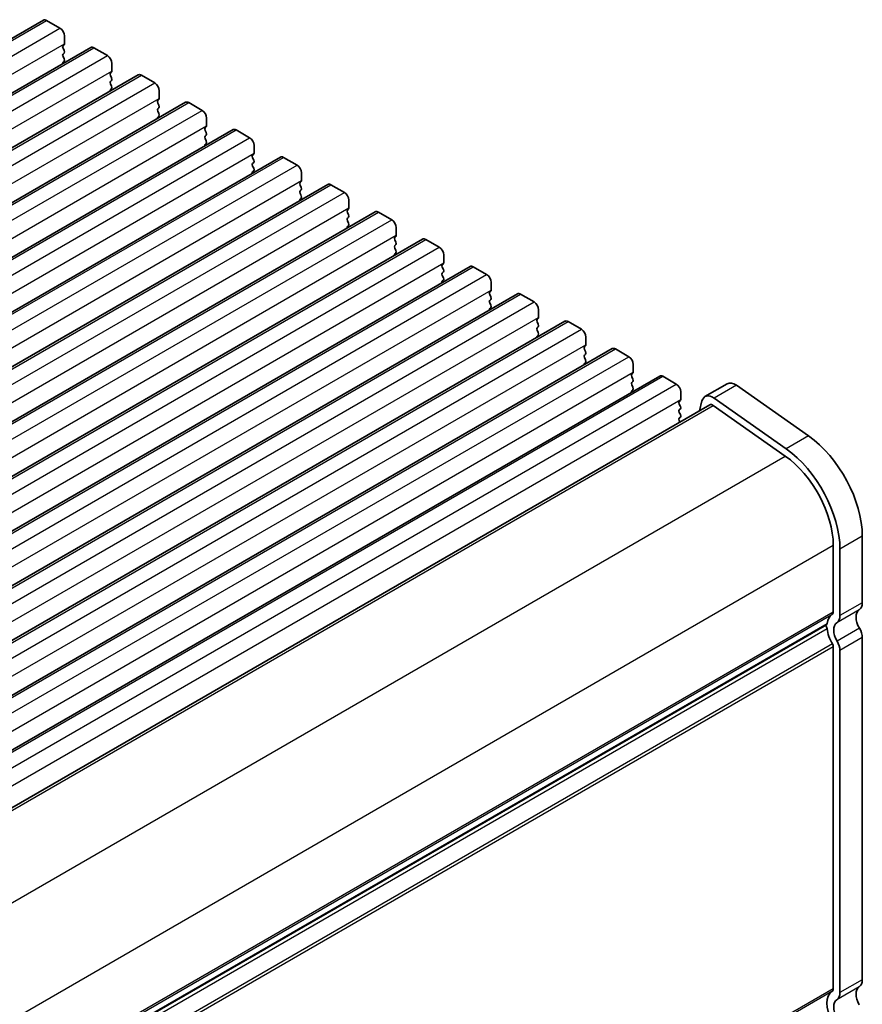
# Model space of a CAD drawing. Units: millimetres. Extents: x 29 to 4370, y 16 to 859.
# Drawn here: x 262 to 329, y 307 to 385 of the extents above; entities that cross this region are included whole.
import ezdxf

# ---------------------------------------------------------------- set-up
doc = ezdxf.new("R2010")
doc.units = ezdxf.units.MM
doc.header["$LTSCALE"] = 2
doc.layers.add('Visible (ISO)', color=7, linetype='Continuous', lineweight=35)
doc.layers.add('Visible Narrow (ISO)', color=7, linetype='Continuous', lineweight=25)

msp = doc.modelspace()

# ---------------------------------------------------------------- linework, layer by layer
at = {"layer": 'Visible (ISO)'}
for p, q in [((179.4529, 335.8105), (264.3057, 384.8003)), ((264.5557, 384.7755), (265.6163, 384.1631)), ((265.9699, 383.5507), (265.9699, 382.9384)), ((183.2005, 333.6467), (268.0534, 382.6365)), ((265.9416, 382.8567), (265.8568, 382.7751)), ((265.8568, 382.5791), (265.9416, 382.3995)), ((265.9416, 382.2035), (265.8568, 382.1219)), ((268.3034, 382.6118), (269.364, 381.9994)), ((265.8568, 381.9259), (265.9416, 381.7463)), ((265.9416, 381.5503), (265.8568, 381.4687)), ((269.6893, 380.693), (269.6044, 380.6114)), ((269.7176, 381.387), (269.7176, 380.7747)), ((186.9482, 331.483), (271.801, 380.4728)), ((269.6044, 380.4154), (269.6893, 380.2358)), ((269.6893, 380.0398), (269.6044, 379.9582)), ((272.051, 380.4481), (273.1117, 379.8357)), ((269.6044, 379.7622), (269.6893, 379.5826)), ((269.6893, 379.3866), (269.6044, 379.305)), ((273.4652, 379.2233), (273.4652, 378.6109)), ((190.6959, 329.3193), (275.5487, 378.3091)), ((273.4369, 378.5293), (273.3521, 378.4476)), ((275.7987, 378.2843), (276.8593, 377.672)), ((273.3521, 378.2517), (273.4369, 378.072)), ((273.4369, 377.8761), (273.3521, 377.7944)), ((273.3521, 377.5985), (273.4369, 377.4189)), ((273.4369, 377.2229), (273.3521, 377.1412)), ((277.2129, 377.0596), (277.2129, 376.4472)), ((194.4435, 327.1556), (279.2963, 376.1454)), ((277.1846, 376.3656), (277.0998, 376.2839)), ((277.0998, 376.088), (277.1846, 375.9083)), ((279.5463, 376.1206), (280.607, 375.5082)), ((277.1846, 375.7124), (277.0998, 375.6307)), ((277.0998, 375.4348), (277.1846, 375.2551)), ((277.1846, 375.0592), (277.0998, 374.9775)), ((280.9606, 374.8959), (280.9606, 374.2835)), ((198.1912, 324.9919), (283.044, 373.9817)), ((280.9323, 374.2019), (280.8474, 374.1202)), ((280.8474, 373.9242), (280.9323, 373.7446)), ((283.294, 373.9569), (284.3547, 373.3445)), ((280.9323, 373.5487), (280.8474, 373.467)), ((280.8474, 373.271), (280.9323, 373.0914)), ((280.9323, 372.8955), (280.8474, 372.8138)), ((284.7082, 372.7322), (284.7082, 372.1198)), ((201.9389, 322.8282), (286.7917, 371.818)), ((284.6799, 372.0381), (284.5951, 371.9565)), ((284.5951, 371.7605), (284.6799, 371.5809)), ((284.6799, 371.3849), (284.5951, 371.3033)), ((287.0417, 371.7932), (288.1023, 371.1808)), ((284.5951, 371.1073), (284.6799, 370.9277)), ((284.6799, 370.7317), (284.5951, 370.6501)), ((288.4559, 370.5684), (288.4559, 369.9561)), ((288.4276, 369.8744), (288.3428, 369.7928)), ((205.6865, 320.6644), (290.5393, 369.6542)), ((288.3428, 369.5968), (288.4276, 369.4172)), ((288.4276, 369.2212), (288.3428, 369.1396)), ((288.3428, 368.9436), (288.4276, 368.764)), ((290.7893, 369.6295), (291.85, 369.0171)), ((288.4276, 368.568), (288.3428, 368.4864)), ((292.2036, 368.4047), (292.2036, 367.7924)), ((209.4342, 318.5007), (294.287, 367.4905)), ((292.1753, 367.7107), (292.0904, 367.6291)), ((292.0904, 367.4331), (292.1753, 367.2535)), ((294.537, 367.4658), (295.5977, 366.8534)), ((292.1753, 367.0575), (292.0904, 366.9759)), ((292.0904, 366.7799), (292.1753, 366.6003)), ((292.1753, 366.4043), (292.0904, 366.3227)), ((295.9512, 366.241), (295.9512, 365.6286)), ((213.1819, 316.337), (298.0347, 365.3268)), ((295.9229, 365.547), (295.8381, 365.4653)), ((295.8381, 365.2694), (295.9229, 365.0898)), ((298.2847, 365.302), (299.3453, 364.6897)), ((295.9229, 364.8938), (295.8381, 364.8121)), ((295.8381, 364.6162), (295.9229, 364.4366)), ((295.9229, 364.2406), (295.8381, 364.1589)), ((299.6989, 364.0773), (299.6989, 363.4649)), ((216.9295, 314.1733), (301.7823, 363.1631)), ((299.6706, 363.3833), (299.5858, 363.3016)), ((299.5858, 363.1057), (299.6706, 362.926)), ((299.6706, 362.7301), (299.5858, 362.6484)), ((302.0323, 363.1383), (303.093, 362.526)), ((299.5858, 362.4525), (299.6706, 362.2728)), ((299.6706, 362.0769), (299.5858, 361.9952)), ((303.4183, 361.2196), (303.3334, 361.1379)), ((303.4466, 361.9136), (303.4466, 361.3012)), ((220.6772, 312.0096), (305.53, 360.9994)), ((303.3334, 360.942), (303.4183, 360.7623)), ((303.4183, 360.5664), (303.3334, 360.4847)), ((305.78, 360.9746), (306.8407, 360.3622)), ((303.3334, 360.2888), (303.4183, 360.1091)), ((303.4183, 359.9132), (303.3334, 359.8315)), ((307.1942, 359.7499), (307.1942, 359.1375)), ((224.4249, 309.8459), (309.2777, 358.8357)), ((307.1659, 359.0558), (307.0811, 358.9742)), ((307.0811, 358.7782), (307.1659, 358.5986)), ((307.1659, 358.4026), (307.0811, 358.321)), ((307.0811, 358.125), (307.1659, 357.9454)), ((309.5277, 358.8109), (310.5883, 358.1985)), ((307.1659, 357.7494), (307.0811, 357.6678)), ((310.9419, 357.5861), (310.9419, 356.9738)), ((228.1725, 307.6821), (313.0253, 356.6719)), ((310.9136, 356.8921), (310.8288, 356.8105)), ((310.8288, 356.6145), (310.9136, 356.4349)), ((313.2753, 356.6472), (314.336, 356.0348)), ((310.9136, 356.2389), (310.8288, 356.1573)), ((310.8288, 355.9613), (310.9136, 355.7817)), ((318.3712, 356.0593), (316.6034, 355.0387)), ((319.0911, 355.9368), (324.7831, 351.9411)), ((310.9136, 355.5857), (310.8288, 355.5041)), ((314.6896, 355.4224), (314.6896, 354.8101)), ((232.7267, 305.7465), (316.9784, 354.3892)), ((314.6613, 354.7284), (314.5764, 354.6468)), ((314.5764, 354.4508), (314.6613, 354.2712)), ((316.3708, 354.6983), (316.181, 353.9288)), ((317.2664, 354.3402), (322.9584, 350.3445)), ((323.0153, 350.9205), (317.3233, 354.9162)), ((314.6613, 354.0752), (314.5764, 353.9936)), ((314.5764, 353.7976), (314.6613, 353.618)), ((314.6613, 353.422), (314.5764, 353.3404)), ((314.5764, 353.1444), (314.6291, 353.0328)), ((326.7457, 343.2872), (326.7457, 338.0392)), ((329.0438, 344.0016), (329.0438, 338.7536)), ((327.2761, 337.733), (327.2761, 342.981)), ((242.418, 288.6349), (326.2025, 337.008)), ((329.0438, 335.988), (329.0438, 308.9515)), ((326.7457, 335.2735), (326.7457, 308.237)), ((327.2761, 307.9309), (327.2761, 334.9673))]:
    msp.add_line(p, q, dxfattribs=at)
for centre, major_axis, start_param, end_param in [((264.5557, 384.3672), (-0.25, 0.433), 5.4977871, 6.2831853), ((265.6163, 383.7549), (0.25, -0.433), 0.7853982, 2.3561945), ((265.9699, 382.6118), (-0.1, 0.1732), 0.1418971, 1.4288993), ((265.8285, 383.02), (0.1, -0.1732), 0.1418971, 0.7853982), ((265.8285, 382.3668), (0.1, -0.1732), 0.1418971, 1.4288993), ((268.3034, 382.2035), (-0.25, 0.433), 5.4977871, 6.2831853), ((265.9699, 381.9586), (-0.1, 0.1732), 0.1418971, 1.4288993), ((265.9699, 381.3054), (-0.1, 0.1732), 0.1418971, 0.9818847), ((265.8285, 381.7136), (0.1, -0.1732), 0.1418971, 1.4288993), ((269.364, 381.5911), (0.25, -0.433), 0.7853982, 2.3561945), ((269.7176, 380.4481), (-0.1, 0.1732), 0.1418971, 1.4288993), ((269.5761, 380.8563), (0.1, -0.1732), 0.1418971, 0.7853982), ((269.7176, 379.7949), (-0.1, 0.1732), 0.1418971, 1.4288993), ((269.5761, 380.2031), (0.1, -0.1732), 0.1418971, 1.4288993), ((272.051, 380.0398), (-0.25, 0.433), 5.4977871, 6.2831853), ((273.1117, 379.4274), (0.25, -0.433), 0.7853982, 2.3561945), ((269.7176, 379.1417), (-0.1, 0.1732), 0.1418971, 0.9818847), ((269.5761, 379.5499), (0.1, -0.1732), 0.1418971, 1.4288993), ((273.4652, 378.2843), (-0.1, 0.1732), 0.1418971, 1.4288993), ((273.3238, 378.6926), (0.1, -0.1732), 0.1418971, 0.7853982), ((275.7987, 377.8761), (-0.25, 0.433), 5.4977871, 6.2831853), ((273.4652, 377.6311), (-0.1, 0.1732), 0.1418971, 1.4288993), ((273.3238, 378.0394), (0.1, -0.1732), 0.1418971, 1.4288993), ((276.8593, 377.2637), (0.25, -0.433), 0.7853982, 2.3561945), ((273.4652, 376.9779), (-0.1, 0.1732), 0.1418971, 0.9818847), ((273.3238, 377.3862), (0.1, -0.1732), 0.1418971, 1.4288993), ((277.2129, 376.1206), (-0.1, 0.1732), 0.1418971, 1.4288993), ((277.0715, 376.5289), (0.1, -0.1732), 0.1418971, 0.7853982), ((279.5463, 375.7124), (-0.25, 0.433), 5.4977871, 6.2831853), ((277.2129, 375.4674), (-0.1, 0.1732), 0.1418971, 1.4288993), ((277.0715, 375.8757), (0.1, -0.1732), 0.1418971, 1.4288993), ((277.0715, 375.2225), (0.1, -0.1732), 0.1418971, 1.4288993), ((280.607, 375.1), (0.25, -0.433), 0.7853982, 2.3561945), ((277.2129, 374.8142), (-0.1, 0.1732), 0.1418971, 0.9818847), ((280.9606, 373.9569), (-0.1, 0.1732), 0.1418971, 1.4288993), ((280.8191, 374.3652), (0.1, -0.1732), 0.1418971, 0.7853982), ((280.8191, 373.712), (0.1, -0.1732), 0.1418971, 1.4288993), ((283.294, 373.5487), (-0.25, 0.433), 5.4977871, 6.2831853), ((280.9606, 373.3037), (-0.1, 0.1732), 0.1418971, 1.4288993), ((280.8191, 373.0588), (0.1, -0.1732), 0.1418971, 1.4288993), ((284.3547, 372.9363), (0.25, -0.433), 0.7853982, 2.3561945), ((280.9606, 372.6505), (-0.1, 0.1732), 0.1418971, 0.9818847), ((284.5668, 372.2014), (0.1, -0.1732), 0.1418971, 0.7853982), ((284.7082, 371.7932), (-0.1, 0.1732), 0.1418971, 1.4288993), ((284.7082, 371.14), (-0.1, 0.1732), 0.1418971, 1.4288993), ((284.5668, 371.5482), (0.1, -0.1732), 0.1418971, 1.4288993), ((287.0417, 371.3849), (-0.25, 0.433), 5.4977871, 6.2831853), ((284.7082, 370.4868), (-0.1, 0.1732), 0.1418971, 0.9818847), ((284.5668, 370.895), (0.1, -0.1732), 0.1418971, 1.4288993), ((288.1023, 370.7726), (0.25, -0.433), 0.7853982, 2.3561945), ((288.4559, 369.6295), (-0.1, 0.1732), 0.1418971, 1.4288993), ((288.3145, 370.0377), (0.1, -0.1732), 0.1418971, 0.7853982), ((288.4559, 368.9763), (-0.1, 0.1732), 0.1418971, 1.4288993), ((288.3145, 369.3845), (0.1, -0.1732), 0.1418971, 1.4288993), ((290.7893, 369.2212), (-0.25, 0.433), 5.4977871, 6.2831853), ((291.85, 368.6089), (0.25, -0.433), 0.7853982, 2.3561945), ((288.4559, 368.3231), (-0.1, 0.1732), 0.1418971, 0.9818847), ((288.3145, 368.7313), (0.1, -0.1732), 0.1418971, 1.4288993), ((292.2036, 367.4658), (-0.1, 0.1732), 0.1418971, 1.4288993), ((292.0621, 367.874), (0.1, -0.1732), 0.1418971, 0.7853982), ((294.537, 367.0575), (-0.25, 0.433), 5.4977871, 6.2831853), ((292.2036, 366.8126), (-0.1, 0.1732), 0.1418971, 1.4288993), ((292.0621, 367.2208), (0.1, -0.1732), 0.1418971, 1.4288993), ((292.0621, 366.5676), (0.1, -0.1732), 0.1418971, 1.4288993), ((295.5977, 366.4451), (0.25, -0.433), 0.7853982, 2.3561945), ((292.2036, 366.1594), (-0.1, 0.1732), 0.1418971, 0.9818847), ((295.9512, 365.302), (-0.1, 0.1732), 0.1418971, 1.4288993), ((295.8098, 365.7103), (0.1, -0.1732), 0.1418971, 0.7853982), ((295.8098, 365.0571), (0.1, -0.1732), 0.1418971, 1.4288993), ((298.2847, 364.8938), (-0.25, 0.433), 5.4977871, 6.2831853), ((295.9512, 364.6488), (-0.1, 0.1732), 0.1418971, 1.4288993), ((295.8098, 364.4039), (0.1, -0.1732), 0.1418971, 1.4288993), ((299.3453, 364.2814), (0.25, -0.433), 0.7853982, 2.3561945), ((295.9512, 363.9956), (-0.1, 0.1732), 0.1418971, 0.9818847), ((299.6989, 363.1383), (-0.1, 0.1732), 0.1418971, 1.4288993), ((299.5575, 363.5466), (0.1, -0.1732), 0.1418971, 0.7853982), ((299.5575, 362.8934), (0.1, -0.1732), 0.1418971, 1.4288993), ((302.0323, 362.7301), (-0.25, 0.433), 5.4977871, 6.2831853), ((299.6989, 362.4851), (-0.1, 0.1732), 0.1418971, 1.4288993), ((299.6989, 361.8319), (-0.1, 0.1732), 0.1418971, 0.9818847), ((299.5575, 362.2402), (0.1, -0.1732), 0.1418971, 1.4288993), ((303.093, 362.1177), (0.25, -0.433), 0.7853982, 2.3561945), ((303.3051, 361.3829), (0.1, -0.1732), 0.1418971, 0.7853982), ((303.4466, 360.9746), (-0.1, 0.1732), 0.1418971, 1.4288993), ((303.4466, 360.3214), (-0.1, 0.1732), 0.1418971, 1.4288993), ((303.3051, 360.7297), (0.1, -0.1732), 0.1418971, 1.4288993), ((305.78, 360.5664), (-0.25, 0.433), 5.4977871, 6.2831853), ((303.4466, 359.6682), (-0.1, 0.1732), 0.1418971, 0.9818847), ((303.3051, 360.0765), (0.1, -0.1732), 0.1418971, 1.4288993), ((306.8407, 359.954), (0.25, -0.433), 0.7853982, 2.3561945), ((307.1942, 358.8109), (-0.1, 0.1732), 0.1418971, 1.4288993), ((307.0528, 359.2191), (0.1, -0.1732), 0.1418971, 0.7853982), ((309.5277, 358.4026), (-0.25, 0.433), 5.4977871, 6.2831853), ((307.1942, 358.1577), (-0.1, 0.1732), 0.1418971, 1.4288993), ((307.0528, 358.5659), (0.1, -0.1732), 0.1418971, 1.4288993), ((310.5883, 357.7903), (0.25, -0.433), 0.7853982, 2.3561945), ((307.1942, 357.5045), (-0.1, 0.1732), 0.1418971, 0.9818847), ((307.0528, 357.9127), (0.1, -0.1732), 0.1418971, 1.4288993), ((310.9419, 356.6472), (-0.1, 0.1732), 0.1418971, 1.4288993), ((310.8005, 357.0554), (0.1, -0.1732), 0.1418971, 0.7853982), ((313.2753, 356.2389), (-0.25, 0.433), 5.4977871, 6.2831853), ((310.9419, 355.994), (-0.1, 0.1732), 0.1418971, 1.4288993), ((310.8005, 356.4022), (0.1, -0.1732), 0.1418971, 1.4288993), ((310.8005, 355.749), (0.1, -0.1732), 0.1418971, 1.4288993), ((314.336, 355.6266), (0.25, -0.433), 0.7853982, 2.3561945), ((318.9962, 354.9768), (-0.625, 1.0825), 5.3902676, 6.2831853), ((310.9419, 355.3408), (-0.1, 0.1732), 0.1418971, 0.9818847), ((317.2284, 353.9562), (-0.625, 1.0825), 5.3902676, 6.8242374), ((314.6896, 354.4835), (-0.1, 0.1732), 0.1418971, 1.4288993), ((314.5481, 354.8917), (0.1, -0.1732), 0.1418971, 0.7853982), ((314.5481, 354.2385), (0.1, -0.1732), 0.1418971, 1.4288993), ((317.2284, 353.9562), (-0.25, 0.433), 5.3902676, 6.2831853), ((314.6896, 353.8303), (-0.1, 0.1732), 0.1418971, 1.4288993), ((314.5481, 353.5853), (0.1, -0.1732), 0.1418971, 1.4288993), ((314.6896, 353.1771), (-0.1, 0.1732), 0.1418971, 1.4288993), ((324.2709, 346.7573), (3.375, -5.8457), 0.7853982, 2.2486749), ((322.5031, 345.7367), (3, -5.1962), 0.7853982, 2.2486749), ((322.5031, 345.7367), (-3.375, 5.8457), 3.9269908, 5.3902676), ((328.1599, 339.2639), (0.625, -1.0825), 0.0184042, 0.7853982), ((327.665, 336.0919), (-1, 1.7321), 0.0184042, 0.6545907), ((326.3922, 338.2433), (0.25, -0.433), 0.0184042, 0.7853982), ((329.4327, 337.1125), (-0.625, 1.0825), 0.0184042, 1.5868671), ((326.0525, 337.2678), (0.15, -0.2598), 0, 0.6545907), ((327.665, 336.0919), (-0.625, 1.0825), 0.0184042, 1.5868671), ((326.3922, 338.2433), (0.625, -1.0825), 0.0184042, 0.7853982), ((326.0525, 336.7779), (0.15, -0.2598), 0.9162057, 1.9978749), ((327.665, 336.0919), (1, -1.7321), 4.0577983, 4.7284598), ((328.3014, 336.4166), (0.525, -0.9093), 0.7853982, 1.5868671), ((326.5336, 335.396), (0.15, -0.2598), 0.7853982, 1.5868671), ((326.5336, 335.396), (-0.525, 0.9093), 3.9269908, 4.7284598), ((326.3922, 308.4412), (0.25, -0.433), 0.0184042, 0.7853982), ((329.4327, 307.3104), (-0.625, 1.0825), 0.0184042, 1.5523922), ((328.1599, 309.4618), (0.625, -1.0825), 0.0184042, 0.7853982), ((327.665, 306.2898), (-1, 1.7321), 0.0184042, 1.5523922), ((326.3922, 308.4412), (0.625, -1.0825), 0.0184042, 0.7853982), ((327.665, 306.2898), (-0.625, 1.0825), 0.0184042, 1.5523922)]:
    msp.add_ellipse(centre, major_axis=major_axis, ratio=0.5773503, start_param=start_param, end_param=end_param, dxfattribs=at)
at = {"layer": 'Visible Narrow (ISO)'}
for p, q in [((179.7029, 335.7857), (264.5557, 384.7755)), ((180.7635, 335.1733), (265.6163, 384.1631)), ((181.1171, 333.9486), (265.9699, 382.9384)), ((183.4505, 333.622), (268.3034, 382.6118)), ((184.5112, 333.0096), (269.364, 381.9994)), ((184.8647, 331.7849), (269.7176, 380.7747)), ((187.1982, 331.4583), (272.051, 380.4481)), ((188.2589, 330.8459), (273.1117, 379.8357)), ((188.6124, 329.6211), (273.4652, 378.6109)), ((190.9459, 329.2945), (275.7987, 378.2843)), ((192.0065, 328.6822), (276.8593, 377.672)), ((192.3601, 327.4574), (277.2129, 376.4472)), ((194.6935, 327.1308), (279.5463, 376.1206)), ((195.7542, 326.5185), (280.607, 375.5082)), ((196.1077, 325.2937), (280.9606, 374.2835)), ((198.4412, 324.9671), (283.294, 373.9569)), ((199.5019, 324.3547), (284.3547, 373.3445)), ((199.8554, 323.13), (284.7082, 372.1198)), ((202.1889, 322.8034), (287.0417, 371.7932)), ((203.2495, 322.191), (288.1023, 371.1808)), ((203.6031, 320.9663), (288.4559, 369.9561)), ((205.9365, 320.6397), (290.7893, 369.6295)), ((206.9972, 320.0273), (291.85, 369.0171)), ((207.3507, 318.8026), (292.2036, 367.7924)), ((209.6842, 318.476), (294.537, 367.4658)), ((210.7449, 317.8636), (295.5977, 366.8534)), ((211.0984, 316.6388), (295.9512, 365.6286)), ((213.4319, 316.3122), (298.2847, 365.302)), ((214.4925, 315.6999), (299.3453, 364.6897)), ((214.8461, 314.4751), (299.6989, 363.4649)), ((217.1795, 314.1485), (302.0323, 363.1383)), ((218.2402, 313.5362), (303.093, 362.526)), ((218.5937, 312.3114), (303.4466, 361.3012)), ((220.9272, 311.9848), (305.78, 360.9746)), ((221.9879, 311.3724), (306.8407, 360.3622)), ((222.3414, 310.1477), (307.1942, 359.1375)), ((224.6749, 309.8211), (309.5277, 358.8109)), ((225.7355, 309.2087), (310.5883, 358.1985)), ((226.0891, 307.984), (310.9419, 356.9738)), ((228.4225, 307.6574), (313.2753, 356.6472)), ((229.4832, 307.045), (314.336, 356.0348)), ((319.0911, 355.9368), (317.3233, 354.9162)), ((229.8367, 305.8203), (314.6896, 354.8101)), ((232.895, 305.6283), (317.2664, 354.3402)), ((324.7831, 351.9411), (323.0153, 350.9205)), ((238.5708, 301.6233), (322.9584, 350.3445)), ((242.3966, 294.5882), (326.7457, 343.2872)), ((329.0438, 344.0016), (327.2761, 342.981)), ((329.0438, 338.7536), (327.2761, 337.733)), ((242.4232, 289.3556), (326.7457, 338.0392)), ((242.4232, 289.1866), (326.6467, 337.813)), ((328.7963, 338.1882), (327.0286, 337.1676)), ((242.4227, 288.7093), (326.2628, 337.1144)), ((326.2628, 336.6884), (242.0621, 288.0751)), ((328.8179, 336.7343), (327.0501, 335.7137)), ((326.6812, 335.4868), (242.2034, 286.7135)), ((329.0438, 335.988), (327.2761, 334.9673)), ((326.7457, 335.2735), (242.301, 286.5194)), ((326.7457, 308.237), (242.4232, 259.5534)), ((328.7963, 308.3861), (327.0286, 307.3655)), ((329.0438, 308.9515), (327.2761, 307.9309)), ((326.6467, 308.0109), (242.4232, 259.3844))]:
    msp.add_line(p, q, dxfattribs=at)

doc.saveas('drawing.dxf')
